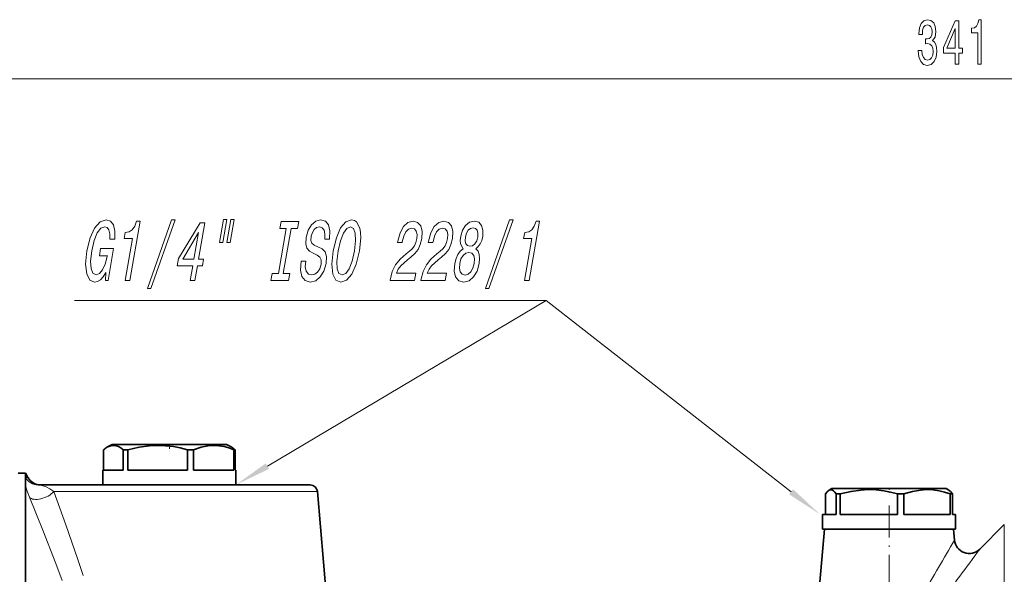
# Model space of a CAD drawing. Extents: x 0 to 210, y 0 to 297.
# Drawn here: x 49 to 115, y 175 to 212 of the extents above; entities that cross this region are included whole.
import ezdxf

# ---------------------------------------------------------------- set-up
doc = ezdxf.new("R2010")
doc.units = 0
doc.linetypes.add('DASHDOT', pattern=[18.5, 12, -3, 0.5, -3])

msp = doc.modelspace()

# ---------------------------------------------------------------- linework, layer by layer
at = {"color": 7, "lineweight": 13}
for p, q in [((29.054672, 208.410858), (194.774658, 208.410858)), ((49.064182, 181.396561), (49.069832, 181.396576)), ((49.069832, 181.396576), (49.237389, 181.389603)), ((68.841614, 180.433182), (50.979675, 180.433182)), ((115.37484, 146.636856), (115.37484, 178.200256))]:
    msp.add_line(p, q, dxfattribs=at)
at = {"color": 7, "lineweight": 35}
for p, q in [((54.939182, 183.639603), (54.590347, 183.438202)), ((54.939182, 183.639603), (60.145138, 183.639603)), ((60.145138, 183.639603), (62.689182, 183.639603)), ((62.689182, 183.639603), (63.038021, 183.438202)), ((54.363956, 181.889603), (54.363956, 183.278763)), ((55.688362, 181.889603), (55.688362, 183.278763)), ((55.846329, 183.278763), (55.688362, 183.278763)), ((56.011047, 183.278763), (55.846329, 183.278763)), ((56.011047, 181.889603), (56.011047, 183.278763)), ((60.054741, 181.889603), (60.054741, 183.278763)), ((60.35981, 183.278763), (60.054741, 183.278763)), ((60.35981, 183.278763), (60.461277, 183.278763)), ((60.461277, 181.889603), (60.461277, 183.278763)), ((63.180561, 181.889603), (63.180561, 183.278763)), ((63.264412, 183.278763), (63.180561, 183.278763)), ((63.264412, 181.889603), (63.264412, 183.278763)), ((49.064182, 181.689606), (48.564182, 181.689606)), ((49.064182, 181.689606), (49.064182, 181.396561)), ((49.237389, 181.389603), (49.064182, 181.689606)), ((55.688362, 181.889603), (54.314182, 181.889603)), ((54.314182, 181.889603), (54.314182, 180.889603)), ((60.054741, 181.889603), (56.011047, 181.889603)), ((63.180561, 181.889603), (60.461277, 181.889603)), ((63.314182, 181.889603), (63.264412, 181.889603)), ((63.314182, 181.889603), (63.314182, 180.889603)), ((49.064182, 180.829376), (49.064182, 143.574677)), ((68.343521, 180.889603), (49.935856, 180.889603)), ((68.841614, 180.433182), (69.764053, 169.889603)), ((103.266174, 178.889603), (103.266174, 180.278763)), ((103.689186, 180.639603), (103.502052, 180.531555)), ((103.689186, 180.639603), (108.329193, 180.639603)), ((103.984558, 178.889603), (103.984558, 180.278763)), ((104.118706, 180.278763), (103.984558, 180.278763)), ((104.260696, 180.278763), (104.118706, 180.278763)), ((104.260696, 178.889603), (104.260696, 180.278763)), ((108.135986, 178.889603), (108.135986, 180.278763)), ((108.452576, 180.278763), (108.135986, 180.278763)), ((108.329193, 180.639603), (111.439178, 180.639603)), ((108.452576, 180.278763), (108.558708, 180.278763)), ((108.558708, 178.889603), (108.558708, 180.278763)), ((111.439178, 180.639603), (111.626312, 180.531555)), ((111.715607, 178.889603), (111.715607, 180.278763)), ((111.86219, 180.278763), (111.715607, 180.278763)), ((111.86219, 178.889603), (111.86219, 180.278763)), ((103.984558, 178.889603), (103.064186, 178.889603)), ((103.064186, 178.889603), (103.064186, 177.889603)), ((108.135986, 178.889603), (104.260696, 178.889603)), ((111.715607, 178.889603), (108.558708, 178.889603)), ((112.064178, 178.889603), (111.86219, 178.889603)), ((112.064178, 178.889603), (112.064178, 177.889603)), ((113.706985, 176.53241), (115.37484, 178.200256)), ((103.189186, 177.889603), (102.875343, 174.302368)), ((103.064186, 177.889603), (108.452576, 177.889603)), ((108.452576, 177.889603), (112.064178, 177.889603)), ((111.939178, 177.889603), (112.003685, 177.152359))]:
    msp.add_line(p, q, dxfattribs=at)
at = {"color": 7, "linetype": 'DASHDOT', "lineweight": 13, "ltscale": 0.010833}
for p, q in [((58.814182, 183.67572), (58.814182, 183.242401)), ((107.564186, 180.67572), (107.564186, 180.242401))]:
    msp.add_line(p, q, dxfattribs=at)
at = {"color": 7, "linetype": 'DASHDOT', "lineweight": 13, "ltscale": 0.179731}
msp.add_line((107.564186, 179.488708), (107.564186, 172.299454), dxfattribs=at)
at = {"color": 7, "lineweight": 13}
for points in [[(109.549675, 210.35321), (109.549675, 210.322968), (109.591179, 209.907974), (109.713081, 209.596741), (109.905006, 209.397888), (110.159187, 209.324402), (110.428925, 209.397888), (110.631233, 209.588089), (110.760918, 209.890686), (110.807602, 210.279724), (110.78685, 210.534775), (110.72979, 210.742264), (110.636421, 210.902206), (110.511925, 211.018921), (110.680511, 211.25235), (110.740166, 211.624115), (110.701263, 211.961288), (110.589737, 212.216339), (110.40818, 212.376282), (110.159187, 212.432465), (109.925758, 212.363312), (109.746796, 212.173096), (109.630081, 211.870514), (109.591179, 211.468491), (109.591179, 211.438232), (109.822014, 211.438232), (109.842758, 211.71489), (109.910194, 211.913727), (110.019127, 212.034775), (110.172157, 212.078003), (110.30703, 212.043427), (110.405586, 211.952637), (110.46524, 211.805664), (110.488586, 211.606812), (110.46524, 211.395004), (110.402992, 211.25235), (110.29406, 211.165894), (110.146217, 211.139954), (110.045067, 211.144287), (110.045067, 210.80278), (110.172157, 210.811432), (110.335556, 210.772522), (110.457458, 210.668777), (110.530083, 210.500183), (110.556015, 210.279724), (110.527489, 210.029007), (110.452271, 209.84314), (110.332962, 209.72641), (110.174751, 209.687515), (110.011353, 209.730743), (109.892044, 209.860413), (109.816826, 210.067917), (109.788292, 210.35321)], [(112.057312, 209.410858), (112.290741, 209.410858), (112.290741, 210.154373), (112.547516, 210.154373), (112.547516, 210.500183), (112.290741, 210.500183), (112.290741, 212.346008), (112.054718, 212.346008), (111.266251, 210.534775), (111.266251, 210.154373), (112.057312, 210.154373)], [(113.579361, 209.410858), (113.815384, 209.410858), (113.815384, 212.432465), (113.639015, 212.432465), (113.592331, 212.168777), (113.498955, 211.991547), (113.356308, 211.887802), (113.159187, 211.85321), (113.159187, 211.546295), (113.579361, 211.546295)], [(111.484116, 210.500183), (112.057312, 211.844574), (112.057312, 210.500183)], [(54.521908, 195.285858), (54.487617, 194.749832), (54.66053, 194.749832), (55.035851, 196.911209), (54.160923, 196.911209), (54.075851, 196.421295), (54.61533, 196.421295), (54.609325, 196.386719), (54.47575, 195.856461), (54.297028, 195.464523), (54.084538, 195.21669), (53.859577, 195.136002), (53.642433, 195.239746), (53.513195, 195.55098), (53.484692, 196.06395), (53.565296, 196.76712), (53.724438, 197.464523), (53.931095, 197.977493), (54.171883, 198.288742), (54.443352, 198.398254), (54.606251, 198.340607), (54.720016, 198.17923), (54.776722, 197.90834), (54.772457, 197.545227), (55.114819, 197.545227), (55.120987, 198.098541), (55.023598, 198.513519), (54.829018, 198.76712), (54.544167, 198.859344), (54.124908, 198.715256), (53.75444, 198.294495), (53.449142, 197.631683), (53.230305, 196.749832), (53.14188, 195.862228), (53.216984, 195.199402), (53.424034, 194.778656), (53.752754, 194.64032), (53.957878, 194.686432), (54.154263, 194.801712), (54.341454, 195.003433)], [(55.815575, 194.749832), (56.130272, 194.749832), (56.829868, 198.778656), (56.594707, 198.778656), (56.471409, 198.427063), (56.305878, 198.19075), (56.091656, 198.052429), (55.820824, 198.006317), (55.749763, 197.597092), (56.309994, 197.597092)], [(57.327103, 194.213806), (57.56572, 194.213806), (59.209297, 198.859344), (58.967224, 198.859344)], [(62.476398, 198.893921), (62.204166, 197.326202), (62.439323, 197.326202), (62.711555, 198.893921)], [(62.977837, 198.893921), (62.705605, 197.326202), (62.937305, 197.326202), (63.209538, 198.893921)], [(68.051682, 196.069717), (67.736984, 196.069717), (67.700058, 195.458771), (67.794907, 195.009201), (68.014145, 194.738312), (68.356789, 194.64032), (68.728996, 194.732544), (69.039314, 194.986145), (69.277832, 195.383835), (69.431152, 195.90834), (69.461349, 196.380951), (69.369148, 196.686432), (69.169022, 196.888153), (68.880348, 197.03801), (68.629623, 197.147522), (68.475273, 197.274323), (68.407013, 197.458771), (68.425934, 197.746948), (68.50209, 198.006317), (68.626038, 198.202286), (68.787384, 198.334839), (68.985596, 198.380951), (69.169243, 198.323318), (69.29438, 198.167694), (69.349632, 197.90834), (69.33699, 197.556747), (69.651688, 197.556747), (69.653694, 197.568283), (69.692444, 198.110062), (69.599968, 198.513519), (69.388092, 198.76712), (69.057289, 198.853577), (68.731033, 198.76712), (68.446922, 198.525055), (68.22625, 198.150406), (68.086845, 197.66626), (68.05674, 197.233978), (68.137108, 196.940033), (68.31057, 196.744064), (68.568123, 196.594208), (68.825218, 196.461655), (69.014153, 196.334839), (69.110077, 196.150406), (69.102989, 195.850693), (69.008446, 195.545227), (68.861206, 195.314667), (68.673645, 195.170578), (68.454689, 195.124466), (68.230545, 195.187866), (68.082741, 195.372314), (68.020668, 195.672028)], [(69.909264, 196.749832), (69.815384, 195.850693), (69.880112, 195.187866), (70.089165, 194.778656), (70.431717, 194.64032), (70.818848, 194.778656), (71.173485, 195.187866), (71.464951, 195.850693), (71.68679, 196.749832), (71.776215, 197.643204), (71.763191, 198.006317), (71.714943, 198.30603), (71.502426, 198.715256), (71.347534, 198.819), (71.164337, 198.859344), (70.769287, 198.715256), (70.419113, 198.311798), (70.127647, 197.648972)], [(73.770615, 194.749832), (75.420181, 194.749832), (75.506256, 195.245514), (74.202515, 195.245514), (74.322174, 195.516403), (74.485703, 195.74118), (74.940628, 196.150406), (75.174683, 196.323318), (75.445969, 196.571152), (75.658539, 196.859344), (75.810966, 197.199402), (75.912605, 197.585571), (75.937889, 198.069717), (75.841408, 198.450119), (75.634453, 198.6922), (75.32785, 198.778656), (74.978851, 198.680664), (74.679359, 198.409775), (74.441757, 197.977493), (74.287338, 197.406891), (74.273331, 197.326202), (74.588028, 197.326202), (74.596031, 197.372314), (74.695213, 197.764236), (74.838631, 198.052429), (75.019363, 198.236862), (75.227486, 198.300262), (75.41806, 198.24263), (75.541733, 198.098541), (75.599533, 197.873749), (75.585075, 197.591324), (75.514832, 197.326202), (75.410088, 197.10141), (75.265396, 196.905457), (75.083206, 196.732544), (74.847153, 196.548096), (74.44619, 196.19075), (74.141518, 195.810349), (73.919662, 195.349258), (73.773621, 194.76712)], [(75.852463, 194.749832), (77.502029, 194.749832), (77.588104, 195.245514), (76.284355, 195.245514), (76.404022, 195.516403), (76.567551, 195.74118), (77.022469, 196.150406), (77.256531, 196.323318), (77.527809, 196.571152), (77.740387, 196.859344), (77.892807, 197.199402), (77.994446, 197.585571), (78.01973, 198.069717), (77.923248, 198.450119), (77.716293, 198.6922), (77.409691, 198.778656), (77.060692, 198.680664), (76.7612, 198.409775), (76.523605, 197.977493), (76.369186, 197.406891), (76.355171, 197.326202), (76.669868, 197.326202), (76.677879, 197.372314), (76.777061, 197.764236), (76.920471, 198.052429), (77.101204, 198.236862), (77.309334, 198.300262), (77.499901, 198.24263), (77.623581, 198.098541), (77.681381, 197.873749), (77.666916, 197.591324), (77.596672, 197.326202), (77.491928, 197.10141), (77.347244, 196.905457), (77.165054, 196.732544), (76.928993, 196.548096), (76.52803, 196.19075), (76.223358, 195.810349), (76.001511, 195.349258), (75.855461, 194.76712)], [(78.72361, 196.905457), (78.519218, 196.744064), (78.359146, 196.519287), (78.234024, 196.236862), (78.150764, 195.896805), (78.11702, 195.383835), (78.207039, 194.986145), (78.422371, 194.732544), (78.758087, 194.634552), (79.12439, 194.732544), (79.427788, 194.986145), (79.65593, 195.383835), (79.803787, 195.896805), (79.835175, 196.236862), (79.8116, 196.519287), (79.726135, 196.744064), (79.581245, 196.905457), (79.743591, 197.043777), (79.873451, 197.233978), (79.972275, 197.464523), (80.042068, 197.746948), (80.0578, 198.156174), (79.969604, 198.484695), (79.771477, 198.697952), (79.477707, 198.778656), (79.152451, 198.697952), (78.880264, 198.484695), (78.674515, 198.156174), (78.551575, 197.746948), (78.519829, 197.464523), (78.538582, 197.233978)], [(80.227394, 194.213806), (80.466011, 194.213806), (82.109589, 198.859344), (81.867508, 198.859344)], [(82.879547, 194.749832), (83.194244, 194.749832), (83.893845, 198.778656), (83.658684, 198.778656), (83.535385, 198.427063), (83.369858, 198.19075), (83.155632, 198.052429), (82.884804, 198.006317), (82.813736, 197.597092), (83.37397, 197.597092)], [(60.231712, 194.749832), (60.54295, 194.749832), (60.715096, 195.74118), (61.057461, 195.74118), (61.137527, 196.202286), (60.795166, 196.202286), (61.22253, 198.663376), (60.907833, 198.663376), (59.43718, 196.248398), (59.349102, 195.74118), (60.403858, 195.74118)], [(66.212036, 195.233978), (65.769386, 195.233978), (65.68531, 194.749832), (66.888771, 194.749832), (66.972847, 195.233978), (66.53019, 195.233978), (67.056641, 198.265686), (67.49929, 198.265686), (67.583366, 198.749832), (66.379906, 198.749832), (66.295837, 198.265686), (66.738487, 198.265686)], [(70.241257, 196.749832), (70.400398, 197.447235), (70.603592, 197.960205), (70.834015, 198.271439), (71.081268, 198.380951), (71.287033, 198.271439), (71.408356, 197.954437), (71.433403, 197.441467), (71.354797, 196.749832), (71.1922, 196.052429), (70.988998, 195.539459), (70.758583, 195.228226), (70.515785, 195.124466), (70.305557, 195.228226), (70.183235, 195.539459), (70.157196, 196.046661)], [(78.872101, 197.700836), (78.943802, 197.954437), (79.060829, 198.150406), (79.213264, 198.271439), (79.397636, 198.317551), (79.562546, 198.271439), (79.672935, 198.150406), (79.721901, 197.954437), (79.708992, 197.700836), (79.632828, 197.441467), (79.514801, 197.239746), (79.360367, 197.107178), (79.18045, 197.066833), (79.012093, 197.112946), (78.902695, 197.239746), (78.854729, 197.441467)], [(59.719662, 196.202286), (60.795193, 197.994781), (60.483925, 196.202286)], [(78.484756, 195.90834), (78.568924, 196.213806), (78.709244, 196.444351), (78.890884, 196.594208), (79.107391, 196.646088), (79.302414, 196.594208), (79.432014, 196.444351), (79.492264, 196.213806), (79.473801, 195.90834), (79.382172, 195.579803), (79.238846, 195.33197), (79.055206, 195.170578), (78.842163, 195.118713), (78.643677, 195.170578), (78.516083, 195.33197), (78.458832, 195.579803)]]:
    msp.add_lwpolyline(points, close=True, dxfattribs=at)
for points in [[(100.932976, 180.423233), (84.342529, 193.389603), (52.395248, 193.389603)], [(65.454994, 182.16217), (84.342529, 193.389603), (52.395248, 193.389603)], [(49.335316, 180.04985), (49.172699, 180.475342), (49.064182, 180.829376)], [(50.979675, 180.433182), (50.717297, 180.619385), (50.473675, 180.751816), (50.171371, 180.859177), (49.935841, 180.889603)], [(50.979675, 180.433182), (51.794643, 178.191132), (52.585636, 175.899384), (52.966274, 174.736374)], [(49.33532, 180.049835), (50.244251, 177.829041), (51.124619, 175.562347), (51.546787, 174.416443)]]:
    msp.add_lwpolyline(points, dxfattribs=at)
at = {"color": 7, "lineweight": 35}
for points in [[(54.590343, 183.438202), (54.842594, 183.543991), (55.01815, 183.567383), (55.193336, 183.547974), (55.374851, 183.483902), (55.525269, 183.399307), (55.688362, 183.278763)], [(56.011047, 183.278763), (56.780449, 183.452591), (57.472435, 183.543991), (58.00845, 183.567383), (58.543324, 183.547974), (59.09753, 183.483902), (59.556786, 183.399307), (60.054741, 183.278763)], [(60.461277, 183.278763), (60.97868, 183.452591), (61.444023, 183.543991), (61.804478, 183.567383), (62.164169, 183.547974), (62.536861, 183.483902), (62.845699, 183.399307), (63.180561, 183.278763)], [(49.064182, 181.396561), (49.071419, 181.259247), (49.06744, 180.925171), (49.064182, 180.829376)], [(103.266174, 180.278763), (103.390053, 180.439362), (103.502052, 180.531555)], [(103.502052, 180.531555), (103.594925, 180.565231), (103.663445, 180.563995), (103.737686, 180.537628), (103.814507, 180.483902), (103.896095, 180.399307), (103.984558, 180.278763)], [(104.260696, 180.278763), (104.998055, 180.452591), (105.661217, 180.543991), (106.174911, 180.567383), (106.687508, 180.547974), (107.218636, 180.483902), (107.658768, 180.399307), (108.135986, 180.278763)], [(108.558708, 180.278763), (109.15937, 180.452591), (109.699608, 180.543991), (110.118073, 180.567383), (110.535645, 180.547974), (110.968315, 180.483902), (111.326859, 180.399307), (111.715607, 180.278763)], [(111.86219, 180.278763), (111.738312, 180.439362), (111.626312, 180.531555)]]:
    msp.add_lwpolyline(points, dxfattribs=at)
for centre, radius, start, end in [((55.444618, 181.987198), 1.683919, 120.487296, 129.919514), ((62.183746, 181.987198), 1.683919, 50.080484, 59.512702), ((50.103413, 181.889603), 1, 210.000016, 269.217497), ((68.343521, 180.389603), 0.5, 5, 90.000003), ((112.999878, 177.239517), 1.000001, 185.000049, 314.999965)]:
    msp.add_arc(centre, radius, start, end, dxfattribs=at)
at = {"color": 7, "lineweight": 13}
for centre, radius, start, end in [((49.936871, 181.884125), 0.99461, 209.349386, 269.941736), ((-95.959213, 296.453613), 239.75266, 329.127907, 330.158572), ((-312.780701, 488.105286), 528.175391, 323.355625, 323.849803)]:
    msp.add_arc(centre, radius, start, end, dxfattribs=at)
msp.add_ellipse((50.20134, 180.52034), major_axis=(0.923782, 0.382919), ratio=0.520026, start_param=3.341027224, end_param=5.467871762, dxfattribs=at)
for points in [[(65.343658, 182.349472), (63.314182, 180.889603), (65.56633, 181.974884)], [(100.798798, 180.251556), (102.895248, 178.889603), (101.067154, 180.59491)]]:
    msp.add_solid(points, dxfattribs=at)

doc.saveas('drawing.dxf')
